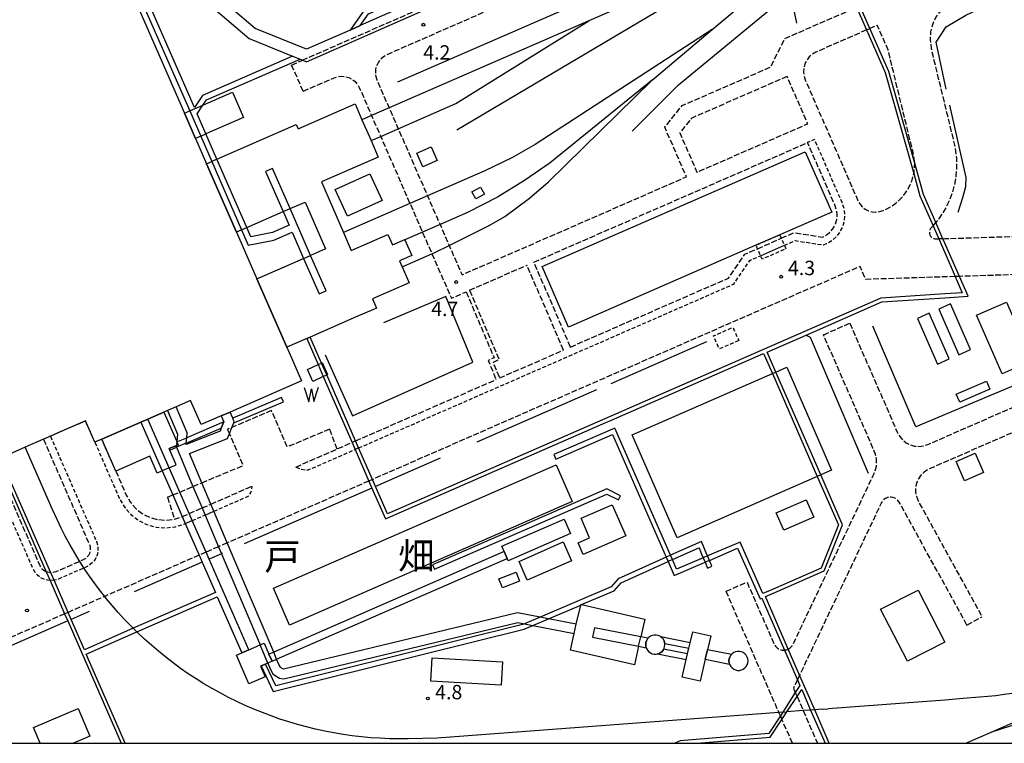
# Model space of a CAD drawing. Extents: x -16000 to -14000, y 102000 to 103500.
# Drawn here: x -15463 to -15205, y 102000 to 102189 of the extents above; entities that cross this region are included whole.
import ezdxf
from ezdxf.enums import TextEntityAlignment as Align

# ---------------------------------------------------------------- set-up
doc = ezdxf.new("R2010")
doc.units = 0
for name, pattern in [('210600', [2, 1.5, -0.5]), ('221300', [1.5, 1, -0.5]), ('300300', [1.5, 1, -0.5])]:
    doc.linetypes.add(name, pattern=pattern)
for name, color, linetype in [('2106000', 3, '210600'), ('2106001', 3, '210600'), ('2213000', 7, '221300'), ('2213001', 7, 'Continuous'), ('2305000', 7, '230500'), ('2305001', 7, '230500'), ('3001000', 4, 'Continuous'), ('3001001', 4, 'Continuous'), ('3002000', 5, 'Continuous'), ('3003000', 7, '300300'), ('4231000', 7, 'Continuous'), ('4262000', 1, '426200'), ('4262001', 1, '426200'), ('5105000', 4, 'Continuous'), ('5105001', 4, 'Continuous'), ('5105990', 5, 'Continuous'), ('6130000', 3, '613000'), ('7312000', 1, 'Continuous'), ('8114000', 7, 'Continuous'), ('999', 7, 'Continuous')]:
    doc.layers.add(name, color=color, linetype=linetype)
doc.styles.add('PlotAnnotation', font='txt')
doc.linetypes.add('230500', pattern='A,2.5,[2,dmdr.shx,S=0.6,R=0,X=0,Y=-0.3],2.5', length=5)
doc.linetypes.add('426200', pattern='A,1.5,[3,dmdr.shx,S=0.1,R=180,X=0,Y=0],1.5', length=3)
doc.linetypes.add('613000', pattern='A,1,-0.75,[1,dmdr.shx,S=0.15,R=0,X=0,Y=0],-0.75,1', length=3.5)

# ---------------------------------------------------------------- blocks, each defined once
blk = doc.blocks.new('510500')
at = {"layer": '5105990'}
for p, q in [((-0.74, 0.56), (-0.24, -0.94)), ((-0.24, -0.94), (0.01, 0.39)), ((0.01, 0.39), (0.26, -0.93)), ((0.26, -0.93), (0.76, 0.57))]:
    blk.add_line(p, q, dxfattribs=at)
blk = doc.blocks.new('731200')
at = {"layer": '7312000'}
blk.add_circle((0, 0), 0.15, dxfattribs=at)

msp = doc.modelspace()

# ---------------------------------------------------------------- linework, layer by layer
at = {"layer": '2106000', "flags": 128}
for points in [[(-15104.52, 102244.01), (-15216.22, 102195.21), (-15218.13, 102194.28), (-15219.98, 102193.2), (-15220.64, 102192.61), (-15221.58, 102191.78), (-15222.87, 102190.08), (-15223.81, 102188.15), (-15224.35, 102186.08), (-15224.48, 102183.95), (-15224.19, 102181.83), (-15223.8, 102179.89), (-15220.64, 102166.91), (-15218.37, 102157.59), (-15217.83, 102154.87), (-15217.61, 102153.08), (-15217.55, 102150.74), (-15217.72, 102148.41), (-15218.12, 102146.11), (-15218.75, 102143.85), (-15219.59, 102141.67), (-15220.64, 102139.58), (-15221.9, 102137.6), (-15222.99, 102136.21)], [(-15258.86, 102227.12), (-15366.57, 102180.07), (-15367.41, 102179.57), (-15368.15, 102178.94), (-15368.76, 102178.17), (-15369.2, 102177.3), (-15369.47, 102176.36), (-15369.54, 102175.39), (-15369.43, 102174.42), (-15369.15, 102173.48), (-15365.96, 102166.16), (-15363.58, 102160.73), (-15355.92, 102143.18), (-15352.64, 102135.68), (-15350.25, 102130.21), (-15349.01, 102127.36), (-15346.89, 102122.52), (-15288.2, 102148.16), (-15293.87, 102161.14), (-15289.32, 102166.78), (-15266.18, 102176.88), (-15262.46, 102184.32), (-15259.32, 102185.69), (-15243.74, 102192.5)], [(-15228.58, 102151.97), (-15228.59, 102152.28), (-15228.74, 102153.53), (-15229.04, 102154.92), (-15235.49, 102181.4), (-15238.29, 102187.79), (-15240.22, 102186.95)], [(-15241.13, 102186.55), (-15254.33, 102180.78), (-15255.27, 102180.21), (-15256.08, 102179.51), (-15256.73, 102178.66), (-15257.22, 102177.71), (-15257.5, 102176.68), (-15257.58, 102175.61), (-15257.45, 102174.55), (-15257.16, 102173.54), (-15243.35, 102141.92), (-15242.86, 102141.07), (-15242.22, 102140.33), (-15241.46, 102139.73), (-15240.59, 102139.28), (-15239.65, 102139.02), (-15238.67, 102138.94), (-15237.7, 102139.06), (-15236.77, 102139.34), (-15235.62, 102139.88), (-15234.52, 102140.5), (-15233.49, 102141.22), (-15232.54, 102142.05), (-15231.67, 102142.96), (-15230.9, 102143.95), (-15230.22, 102145.01), (-15229.66, 102146.14), (-15229.2, 102147.31), (-15228.87, 102148.52), (-15228.78, 102149.02)], [(-15391.44, 102177.39), (-15388.54, 102178.66)], [(-15388.43, 102170.52), (-15380.32, 102174.06), (-15379.38, 102174.34), (-15378.42, 102174.45), (-15377.44, 102174.38), (-15376.51, 102174.11), (-15375.64, 102173.67), (-15374.87, 102173.07), (-15374.24, 102172.32), (-15373.74, 102171.48), (-15370.54, 102164.16), (-15368.16, 102158.73), (-15360.5, 102141.18), (-15357.22, 102133.68), (-15354.76, 102128.03), (-15349.67, 102116.4), (-15345.82, 102118.08)], [(-15261.9, 102174.39), (-15286.82, 102163.5), (-15289.94, 102159.64), (-15285.45, 102149.36), (-15256.49, 102162.01), (-15261.9, 102174.39)], [(-15328.09, 102125.83), (-15256.52, 102157.09)], [(-15263.39, 102132.08), (-15260.09, 102133.52), (-15252.64, 102132.41), (-15252.45, 102132.49), (-15251.34, 102133.13), (-15250.44, 102133.9), (-15249.72, 102134.82), (-15249.19, 102135.86), (-15248.87, 102136.99), (-15248.78, 102138.15), (-15248.92, 102139.33), (-15249.29, 102140.54), (-15256.52, 102157.09)], [(-15223.71, 102135.37), (-15224.14, 102134.92), (-15224.39, 102134.61), (-15224.55, 102134.3), (-15224.64, 102133.97), (-15224.67, 102133.63), (-15224.62, 102133.29), (-15224.52, 102132.96), (-15224.35, 102132.66), (-15224.12, 102132.4), (-15223.85, 102132.19), (-15223.54, 102132.03), (-15223.21, 102131.94), (-15222.79, 102131.92), (-15222.21, 102131.93)], [(-15221.13, 102131.97), (-15220.64, 102131.99), (-15194.27, 102132.83)], [(-15318.5, 102103.64), (-15277.17, 102121.69), (-15272.93, 102127.91), (-15269.62, 102129.35)], [(-15318.5, 102103.64), (-15328.09, 102125.83)], [(-15217.9, 102122.07), (-15220.64, 102121.98), (-15241.33, 102121.32), (-15242.81, 102124.7), (-15370.32, 102069)], [(-15344.9, 102118.48), (-15329.92, 102125.03)], [(-15320.33, 102102.84), (-15329.92, 102125.03)], [(-15193.95, 102122.84), (-15216.82, 102122.1)], [(-15345.82, 102118.08), (-15338.5, 102100.85), (-15340.05, 102100.12), (-15337.96, 102095.14)], [(-15344.9, 102118.48), (-15337.21, 102100.36), (-15338.76, 102099.63), (-15337.05, 102095.54)], [(-15245.51, 102109.86), (-15233, 102081.24), (-15232.42, 102080.21), (-15231.66, 102079.32), (-15230.73, 102078.59), (-15229.69, 102078.06), (-15228.56, 102077.74), (-15227.38, 102077.65), (-15226.22, 102077.78), (-15225.1, 102078.14), (-15220.64, 102080.09), (-15201.96, 102088.25)], [(-15261.57, 102024.66), (-15261.33, 102024.79), (-15261.11, 102024.94), (-15260.91, 102025.12), (-15260.73, 102025.31), (-15260.56, 102025.52), (-15260.42, 102025.75), (-15260.26, 102026.02), (-15260.21, 102026.14), (-15259.35, 102027.94), (-15239.46, 102069.85), (-15239.13, 102070.59), (-15238.87, 102071.21), (-15238.67, 102071.85), (-15238.54, 102072.5), (-15238.47, 102073.17), (-15238.47, 102073.84), (-15238.54, 102074.51), (-15238.66, 102075.17), (-15238.86, 102075.81), (-15239.11, 102076.43), (-15239.42, 102077.19), (-15252.38, 102106.86)], [(-15337.05, 102095.54), (-15320.33, 102102.84)], [(-15374.72, 102079.08), (-15337.96, 102095.14)], [(-15381.57, 102082.13), (-15392.59, 102077.5), (-15396.72, 102087.05)], [(-15199.55, 102082.75), (-15220.64, 102073.54), (-15224.89, 102071.68), (-15226.05, 102070.92), (-15226.89, 102070.11), (-15227.56, 102069.15), (-15228.02, 102068.08), (-15228.27, 102066.93), (-15228.29, 102065.76), (-15228.08, 102064.61), (-15227.64, 102063.44), (-15220.64, 102050.75), (-15210.9, 102033.11)], [(-15456.34, 102079.52), (-15444.35, 102052.08), (-15444.16, 102051.43), (-15444.09, 102050.82), (-15444.13, 102050.24), (-15444.29, 102049.68), (-15444.55, 102049.16), (-15444.91, 102048.71), (-15445.38, 102048.31), (-15445.96, 102047.96), (-15446.84, 102047.57), (-15453.1, 102044.84), (-15453.76, 102044.65), (-15454.37, 102044.58), (-15454.4, 102044.58)], [(-15414.93, 102068.12), (-15404.1, 102072.67), (-15407.7, 102081.01)], [(-15390.33, 102072.26), (-15379.64, 102076.93), (-15375.64, 102078.68)], [(-15437.43, 102071.21), (-15434.67, 102064.89), (-15433.7, 102063.19), (-15432.18, 102061.41), (-15430.49, 102060.08), (-15428.58, 102059.11), (-15426.52, 102058.52), (-15424.38, 102058.35), (-15422.05, 102058.63), (-15420.19, 102059.22), (-15420.04, 102059.28)], [(-15455.6, 102044.83), (-15456.02, 102045.04), (-15456.48, 102045.4), (-15456.88, 102045.87), (-15457.23, 102046.45), (-15466.98, 102068.78)], [(-15420.67, 102065.71), (-15417.24, 102067.15)], [(-15412.56, 102062.54), (-15401.77, 102067.25)], [(-15371.24, 102068.6), (-15408.27, 102052.42)], [(-15423.88, 102064.37), (-15422.51, 102064.94)], [(-15214.84, 102030.94), (-15220.64, 102041.44), (-15232.35, 102062.66), (-15232.61, 102063.09), (-15232.9, 102063.5), (-15233.27, 102063.85), (-15233.7, 102064.12), (-15234.17, 102064.31), (-15234.67, 102064.39), (-15235.18, 102064.38), (-15235.67, 102064.27), (-15236.13, 102064.06), (-15236.55, 102063.77), (-15236.9, 102063.41), (-15237.17, 102062.98), (-15237.37, 102062.59), (-15256.7, 102021.87), (-15257.55, 102020.07), (-15258.61, 102017.84)], [(-15418.21, 102060.08), (-15414.86, 102061.54)], [(-15410.56, 102051.42), (-15413.81, 102050)], [(-15415.64, 102049.2), (-15440.33, 102038.42), (-15449.89, 102034.24)], [(-15272.36, 102042.15), (-15265.33, 102026.07), (-15265.1, 102025.64), (-15264.94, 102025.42), (-15264.77, 102025.22), (-15264.57, 102025.03), (-15264.36, 102024.87), (-15264.14, 102024.73), (-15263.9, 102024.6), (-15263.65, 102024.51), (-15263.39, 102024.44), (-15263.13, 102024.39), (-15262.86, 102024.37), (-15262.59, 102024.37)], [(-15263.64, 102007.21), (-15264.02, 102008.07), (-15277.85, 102039.75)], [(-15450.8, 102033.84), (-15495.8, 102014.18)], [(-15259.18, 102016.64), (-15260.24, 102014.41), (-15259.74, 102013.27)], [(-15259.28, 102012.21), (-15257.68, 102008.55), (-15253.95, 102000)], [(-15260.49, 102000), (-15263.22, 102006.25)]]:
    msp.add_lwpolyline(points, dxfattribs=at)
at = {"layer": '2106001', "flags": 128}
for points in [[(-15260.95, 102234.4), (-15261.68, 102234.08), (-15261.86, 102234), (-15388.54, 102178.66)], [(-15241.13, 102186.55), (-15240.22, 102186.95)], [(-15388.43, 102170.52), (-15391.44, 102177.39)], [(-15228.58, 102151.97), (-15228.78, 102149.02)], [(-15223.71, 102135.37), (-15222.99, 102136.21)], [(-15269.62, 102129.35), (-15263.39, 102132.08)], [(-15221.13, 102131.97), (-15222.21, 102131.93)], [(-15216.82, 102122.1), (-15217.9, 102122.07)], [(-15252.38, 102106.86), (-15245.51, 102109.86)], [(-15396.72, 102087.05), (-15407.05, 102082.6), (-15408.18, 102082.11)], [(-15437.43, 102071.21), (-15441.07, 102079.54), (-15442.9, 102078.74), (-15445.34, 102084.33), (-15454.51, 102080.32), (-15456.34, 102079.52)], [(-15407.7, 102081.01), (-15408.18, 102082.11)], [(-15381.57, 102082.13), (-15379.64, 102076.93)], [(-15374.72, 102079.08), (-15375.64, 102078.68)], [(-15370.32, 102069), (-15371.24, 102068.6)], [(-15417.24, 102067.15), (-15414.93, 102068.12)], [(-15423.88, 102064.37), (-15422.05, 102058.63)], [(-15422.51, 102064.94), (-15420.67, 102065.71)], [(-15414.86, 102061.54), (-15412.56, 102062.54)], [(-15420.04, 102059.28), (-15418.21, 102060.08)], [(-15408.27, 102052.42), (-15410.56, 102051.42)], [(-15413.81, 102050), (-15415.64, 102049.2)], [(-15454.4, 102044.58), (-15455.6, 102044.83)], [(-15277.85, 102039.75), (-15272.36, 102042.15)], [(-15449.89, 102034.24), (-15450.8, 102033.84)], [(-15214.84, 102030.94), (-15210.9, 102033.11)], [(-15262.59, 102024.37), (-15262.54, 102024.38), (-15262.33, 102024.41), (-15262.07, 102024.47), (-15261.81, 102024.55), (-15261.57, 102024.66)], [(-15258.61, 102017.84), (-15259.18, 102016.64)], [(-15259.74, 102013.27), (-15259.28, 102012.21)], [(-15263.64, 102007.21), (-15263.22, 102006.25)]]:
    msp.add_lwpolyline(points, dxfattribs=at)
at = {"layer": '2213000', "flags": 128}
for points in [[(-15262.59, 102130.24), (-15259.81, 102131.46), (-15252.36, 102130.35), (-15251.55, 102130.7), (-15250.18, 102131.49), (-15248.99, 102132.51), (-15248.03, 102133.74), (-15247.32, 102135.13), (-15246.89, 102136.64), (-15246.77, 102138.19), (-15246.96, 102139.75), (-15247.42, 102141.24), (-15254.69, 102157.89), (-15256.52, 102157.09)], [(-15373.92, 102077.24), (-15275.84, 102120.09), (-15271.6, 102126.31), (-15268.82, 102127.52)], [(-15454.51, 102080.32), (-15442.46, 102052.76), (-15442.19, 102051.82), (-15442.08, 102050.86), (-15442.15, 102049.89), (-15442.42, 102048.95), (-15442.86, 102048.08), (-15443.46, 102047.32), (-15444.2, 102046.68), (-15445.04, 102046.18), (-15445.74, 102045.87), (-15452.42, 102042.95), (-15453.37, 102042.68), (-15453.56, 102042.66)], [(-15442.9, 102078.74), (-15436.5, 102064.09), (-15435.22, 102061.89), (-15433.57, 102059.96), (-15431.58, 102058.39), (-15429.31, 102057.23), (-15426.87, 102056.54), (-15424.34, 102056.34), (-15421.82, 102056.64), (-15419.38, 102057.38), (-15419.24, 102057.45)], [(-15390.33, 102072.26), (-15388.83, 102071.69), (-15387.9, 102071.54), (-15387.11, 102071.48), (-15374.84, 102076.84)], [(-15454.62, 102042.59), (-15455.31, 102042.64), (-15456.24, 102042.91), (-15457.11, 102043.35), (-15457.87, 102043.96), (-15458.51, 102044.7), (-15459.01, 102045.53), (-15468.81, 102067.98)], [(-15411.78, 102060.7), (-15402.62, 102064.7), (-15402.17, 102065.42), (-15401.92, 102066.13), (-15401.77, 102067.25)], [(-15417.41, 102058.25), (-15414.08, 102059.7)]]:
    msp.add_lwpolyline(points, dxfattribs=at)
at = {"layer": '2213001', "flags": 128}
for points in [[(-15268.82, 102127.52), (-15262.59, 102130.24)], [(-15373.92, 102077.24), (-15374.84, 102076.84)], [(-15414.08, 102059.7), (-15411.78, 102060.7)], [(-15419.24, 102057.45), (-15417.41, 102058.25)], [(-15453.56, 102042.66), (-15454.62, 102042.59)]]:
    msp.add_lwpolyline(points, dxfattribs=at)
at = {"layer": '2305000', "flags": 128}
for points in [[(-15363.65, 102172.98), (-15300.11, 102200.74), (-15281.57, 102211.66), (-15256.83, 102222.47)], [(-15253.66, 102215.22), (-15262.27, 102211.45), (-15292.46, 102198.27), (-15313.72, 102188.98), (-15365.96, 102166.16), (-15370.54, 102164.16), (-15373.05, 102163.06)], [(-15348.28, 102160.45), (-15262.27, 102211.45)], [(-15362.54, 102124.63), (-15354.76, 102128.03), (-15353.78, 102128.46), (-15350.25, 102130.21), (-15339.81, 102135.4), (-15335.72, 102137.78), (-15329.21, 102142.58), (-15324.28, 102146.86), (-15297.04, 102173.54), (-15281.45, 102186.69), (-15270.92, 102195.57), (-15259.98, 102203.29), (-15252.3, 102208.16), (-15250.91, 102208.93)], [(-15370.68, 102157.63), (-15368.16, 102158.73), (-15363.58, 102160.73), (-15348.5, 102167.32), (-15313.72, 102188.98)], [(-15281.45, 102186.69), (-15327.72, 102156.6), (-15333.83, 102153.14), (-15340.9, 102149.74), (-15355.92, 102143.18), (-15360.5, 102141.18), (-15377.9, 102133.58)], [(-15297.04, 102173.54), (-15323.88, 102151.81), (-15330.51, 102147.16), (-15337.64, 102142.82), (-15345.48, 102138.8), (-15352.64, 102135.68), (-15357.22, 102133.68), (-15361.84, 102131.66)], [(-15263.04, 102008.15), (-15264.02, 102008.07), (-15353.36, 102001.38), (-15361, 102001.17), (-15363.43, 102001.16), (-15365.87, 102001.2), (-15368.3, 102001.31), (-15370.73, 102001.47), (-15373.15, 102001.69), (-15375.57, 102001.98), (-15377.98, 102002.32), (-15380.39, 102002.72), (-15382.78, 102003.18), (-15385.16, 102003.7), (-15387.52, 102004.28), (-15389.87, 102004.91), (-15392.21, 102005.6), (-15394.53, 102006.35), (-15396.82, 102007.16), (-15399.1, 102008.02), (-15401.36, 102008.94), (-15403.59, 102009.91), (-15405.8, 102010.94), (-15407.98, 102012.02), (-15410.14, 102013.16), (-15412.26, 102014.34), (-15414.36, 102015.58), (-15416.42, 102016.87), (-15418.46, 102018.21), (-15420.46, 102019.6), (-15422.42, 102021.04), (-15424.35, 102022.53), (-15426.24, 102024.06), (-15428.1, 102025.64), (-15429.91, 102027.26), (-15431.69, 102028.93), (-15431.89, 102029.12), (-15432.84, 102030.07), (-15433.42, 102030.64), (-15435.11, 102032.4), (-15436.76, 102034.19), (-15438.36, 102036.02), (-15439.92, 102037.9), (-15440.33, 102038.42), (-15441.43, 102039.81), (-15442.89, 102041.76), (-15444.3, 102043.74), (-15445.67, 102045.75), (-15445.74, 102045.87), (-15446.84, 102047.57), (-15446.99, 102047.8), (-15448.25, 102049.88), (-15449.46, 102052), (-15450.63, 102054.14), (-15451.73, 102056.3), (-15452.79, 102058.5), (-15454.09, 102061.36), (-15461.11, 102077.44)], [(-15126.82, 102043.34), (-15177.53, 102021.19), (-15182.23, 102019.2), (-15184.23, 102018.36), (-15186.25, 102017.56), (-15188.28, 102016.82), (-15190.34, 102016.13), (-15192.41, 102015.49), (-15194.5, 102014.9), (-15196.6, 102014.36), (-15198.72, 102013.88), (-15200.84, 102013.44), (-15202.98, 102013.06), (-15205.12, 102012.73), (-15207.27, 102012.45), (-15209.43, 102012.23), (-15211.59, 102012.06), (-15215.81, 102011.69), (-15220.64, 102011.32), (-15251.1, 102009.04)], [(-15215.17, 102000), (-15208.73, 102002.82), (-15177.45, 102016.49), (-15125.08, 102039.37)], [(-15252.68, 102008.92), (-15254.67, 102008.77), (-15255.72, 102008.69), (-15257.68, 102008.55), (-15261.91, 102008.23)], [(-15144.4, 102000.75), (-15157.15, 102004.97), (-15161.37, 102005.98), (-15163.36, 102006.4), (-15165.36, 102006.77), (-15167.36, 102007.1), (-15169.38, 102007.37), (-15171.4, 102007.6), (-15173.42, 102007.78), (-15175.45, 102007.9), (-15177.48, 102007.98), (-15179.52, 102008.01), (-15181.55, 102007.98), (-15183.58, 102007.91), (-15185.61, 102007.79), (-15187.63, 102007.62), (-15189.65, 102007.4), (-15191.67, 102007.12), (-15193.68, 102006.8), (-15195.67, 102006.43), (-15197.66, 102006.01), (-15199.64, 102005.55), (-15201.61, 102005.03), (-15203.56, 102004.47), (-15208.73, 102002.82)]]:
    msp.add_lwpolyline(points, dxfattribs=at)
at = {"layer": '2305001', "flags": 128}
for points in [[(-15263.04, 102008.15), (-15261.91, 102008.23)], [(-15252.68, 102008.92), (-15251.1, 102009.04)]]:
    msp.add_lwpolyline(points, dxfattribs=at)
at = {"layer": '3001000', "flags": 128}
for points in [[(-15414.62, 102166.91), (-15406.93, 102170.27), (-15404.04, 102163.65), (-15413.84, 102159.37)], [(-15410.96, 102152.78), (-15390.24, 102161.84), (-15389.74, 102160.7), (-15374.86, 102167.2), (-15373.05, 102163.06), (-15370.68, 102157.63), (-15368.78, 102153.3), (-15383.67, 102146.8), (-15377.9, 102133.58), (-15375.86, 102128.91), (-15366.25, 102133.11), (-15365.05, 102130.38), (-15361.88, 102131.76), (-15361.84, 102131.66), (-15360.04, 102127.55), (-15363.21, 102126.17), (-15362.54, 102124.63), (-15360.72, 102120.46), (-15370.33, 102116.26), (-15369.26, 102113.81), (-15370.02, 102113.48), (-15374.55, 102111.5), (-15386.59, 102106.24), (-15387.51, 102105.84), (-15392.73, 102103.56), (-15400.54, 102121.43), (-15388.31, 102126.77)], [(-15415.21, 102158.77), (-15416.59, 102158.17), (-15419.48, 102164.79), (-15418.1, 102165.39)], [(-15404.53, 102134.31), (-15405.9, 102133.71), (-15413.71, 102151.58), (-15412.33, 102152.18)], [(-15391.84, 102139.86), (-15387.94, 102141.56), (-15382.57, 102129.28), (-15386.47, 102127.57)], [(-15403.15, 102134.92), (-15393.67, 102139.06)], [(-15264.83, 102097.1), (-15261.99, 102098.33), (-15250.25, 102071.44), (-15253.08, 102070.2)], [(-15253.99, 102069.8), (-15290.65, 102053.78), (-15302.4, 102080.68), (-15265.74, 102096.7)], [(-15425.26, 102071.23), (-15426.59, 102070.65), (-15428.51, 102075.08), (-15437.43, 102071.21), (-15441.07, 102079.54), (-15430.84, 102084), (-15429.01, 102084.8), (-15424.84, 102086.62), (-15421.49, 102078.9)], [(-15423.43, 102072.03), (-15421.63, 102072.81), (-15423.31, 102076.69), (-15423.48, 102077.08), (-15421.58, 102077.91)], [(-15300.7, 102025.4), (-15301.81, 102020.53), (-15318.55, 102024.35), (-15317.56, 102028.71), (-15317, 102031.14), (-15315.85, 102036.17), (-15315.82, 102036.32), (-15315.61, 102036.27), (-15299.08, 102032.5), (-15300.15, 102027.84)], [(-15457.18, 102000), (-15458.94, 102004.12), (-15447.3, 102009.1), (-15444.19, 102001.84), (-15448.49, 102000)]]:
    msp.add_lwpolyline(points, dxfattribs=at)
for points in [[(-15354.92, 102155.97), (-15353.38, 102152.43), (-15357.12, 102150.8), (-15358.66, 102154.33), (-15354.92, 102155.97)], [(-15250.22, 102138.92), (-15263.79, 102132.99), (-15270.02, 102130.27), (-15319.01, 102108.87), (-15325.92, 102124.67), (-15257.12, 102154.72), (-15250.22, 102138.92)], [(-15370.95, 102148.96), (-15367.77, 102141.96), (-15376.84, 102137.84), (-15380.02, 102144.83), (-15370.95, 102148.96)], [(-15342.04, 102145.48), (-15341.01, 102143.59), (-15343.27, 102142.36), (-15344.3, 102144.25), (-15342.04, 102145.48)], [(-15197.79, 102100.1), (-15205.64, 102096.67), (-15212.32, 102111.97), (-15204.47, 102115.4), (-15197.79, 102100.1)], [(-15215.5, 102068.64), (-15217.71, 102073.7), (-15212.71, 102075.88), (-15210.49, 102070.82), (-15215.5, 102068.64)], [(-15318.1, 102063.2), (-15391.99, 102030.92), (-15396.2, 102040.55), (-15322.3, 102072.83), (-15318.1, 102063.2)], [(-15307.65, 102062.41), (-15304.08, 102054.25), (-15315.18, 102049.41), (-15316.52, 102052.47), (-15313.52, 102053.78), (-15315.74, 102058.88), (-15307.65, 102062.41)], [(-15262.72, 102055.73), (-15264.7, 102060.25), (-15256.9, 102063.65), (-15254.92, 102059.13), (-15262.72, 102055.73)], [(-15334.81, 102047.75), (-15335.07, 102048.34), (-15335.87, 102050.17), (-15336.47, 102051.55), (-15320.17, 102058.66), (-15318.51, 102054.86), (-15334.81, 102047.75)], [(-15318.27, 102047.75), (-15329.84, 102042.7), (-15331.97, 102047.59), (-15320.4, 102052.65), (-15318.27, 102047.75)], [(-15332.74, 102044.77), (-15331.83, 102042.38), (-15336.32, 102040.67), (-15337.23, 102043.05), (-15332.74, 102044.77)], [(-15227.64, 102040.08), (-15220.66, 102026.49), (-15230.44, 102021.46), (-15237.42, 102035.05), (-15227.64, 102040.08)], [(-15281.85, 102028.08), (-15282.71, 102024.42), (-15283.27, 102021.98), (-15284.62, 102016.22), (-15289.33, 102017.33), (-15288.25, 102021.94), (-15287.91, 102023.4), (-15287.56, 102024.86), (-15287.22, 102026.32), (-15286.55, 102029.18), (-15281.85, 102028.08)], [(-15396.57, 102021.47), (-15397.65, 102021), (-15398.26, 102020.73), (-15399.4, 102020.23), (-15399.59, 102020.15), (-15398.38, 102017.38), (-15402.62, 102015.52), (-15405.9, 102023.04), (-15404.48, 102023.66), (-15402.65, 102024.46), (-15399.67, 102025.76), (-15398.64, 102026.21), (-15397.37, 102023.3), (-15396.57, 102021.47)], [(-15336.66, 102015.23), (-15355.02, 102016.26), (-15354.68, 102022.34), (-15336.32, 102021.31), (-15336.66, 102015.23)]]:
    msp.add_lwpolyline(points, close=True, dxfattribs=at)
at = {"layer": '3001001', "flags": 128}
for points in [[(-15418.1, 102165.39), (-15414.62, 102166.91)], [(-15415.21, 102158.77), (-15413.84, 102159.37)], [(-15410.96, 102152.78), (-15412.33, 102152.18)], [(-15393.67, 102139.06), (-15391.84, 102139.86)], [(-15404.53, 102134.31), (-15403.15, 102134.92)], [(-15388.31, 102126.77), (-15386.47, 102127.57)], [(-15265.74, 102096.7), (-15264.83, 102097.1)], [(-15421.49, 102078.9), (-15421.46, 102078.84), (-15421.14, 102078.1), (-15421.58, 102077.91)], [(-15423.43, 102072.03), (-15425.26, 102071.23)], [(-15253.08, 102070.2), (-15253.99, 102069.8)], [(-15300.7, 102025.4), (-15300.15, 102027.84)]]:
    msp.add_lwpolyline(points, dxfattribs=at)
at = {"layer": '3002000', "flags": 128}
msp.add_lwpolyline([(-15433.61, 102197.15), (-15419.48, 102164.79), (-15416.59, 102158.17), (-15413.71, 102151.58), (-15405.9, 102133.71), (-15400.54, 102121.43), (-15392.73, 102103.56), (-15388.9, 102094.79), (-15407.55, 102086.64), (-15409.84, 102085.64), (-15415.1, 102083.34), (-15417.86, 102089.67), (-15421.63, 102088.02), (-15423.92, 102087.02), (-15424.84, 102086.62), (-15429.01, 102084.8), (-15430.84, 102084), (-15441.07, 102079.54), (-15442.9, 102078.74), (-15445.34, 102084.33), (-15454.51, 102080.32), (-15456.34, 102079.52), (-15461.11, 102077.44), (-15469.22, 102073.9)], dxfattribs=at)
at = {"layer": '3003000', "flags": 128}
for points in [[(-15263.79, 102132.99), (-15263.39, 102132.08), (-15262.59, 102130.24), (-15262.19, 102129.33), (-15268.42, 102126.61), (-15268.82, 102127.52), (-15269.62, 102129.35), (-15270.02, 102130.27), (-15263.79, 102132.99)], [(-15274.54, 102105.34), (-15279.63, 102103.11), (-15281.14, 102106.56), (-15276.05, 102108.79), (-15274.54, 102105.34)]]:
    msp.add_lwpolyline(points, close=True, dxfattribs=at)
at = {"layer": '4231000', "flags": 128}
for points in [[(-15213.89, 102102.96), (-15219.12, 102114.93), (-15222.22, 102113.58), (-15216.99, 102101.61), (-15213.89, 102102.96)], [(-15219.5, 102100.51), (-15224.73, 102112.48), (-15227.82, 102111.13), (-15222.59, 102099.16), (-15219.5, 102100.51)], [(-15216.73, 102089.21), (-15217.63, 102091.28), (-15209.75, 102094.72), (-15208.85, 102092.65), (-15216.73, 102089.21)], [(-15296.61, 102028.31), (-15297.13, 102028.2), (-15297.6, 102027.99), (-15298.03, 102027.68), (-15298.23, 102027.46), (-15298.38, 102027.29), (-15298.64, 102026.84), (-15298.8, 102026.34), (-15298.85, 102025.82), (-15298.8, 102025.3), (-15298.71, 102025.01), (-15298.64, 102024.8), (-15298.38, 102024.35), (-15298.03, 102023.96), (-15297.6, 102023.66), (-15297.13, 102023.44), (-15296.61, 102023.34), (-15296.09, 102023.34), (-15295.74, 102023.41), (-15295.58, 102023.44), (-15295.1, 102023.66), (-15294.68, 102023.96), (-15294.33, 102024.35), (-15294.17, 102024.63), (-15294.07, 102024.8), (-15293.91, 102025.3), (-15293.85, 102025.82), (-15293.88, 102026.1), (-15293.91, 102026.34), (-15294.07, 102026.84), (-15294.33, 102027.29), (-15294.68, 102027.68), (-15294.88, 102027.83), (-15295.1, 102027.99), (-15295.58, 102028.2), (-15296.09, 102028.31), (-15296.61, 102028.31)], [(-15274.85, 102024.04), (-15275.36, 102023.93), (-15275.84, 102023.72), (-15276.26, 102023.41), (-15276.46, 102023.19), (-15276.61, 102023.02), (-15276.87, 102022.57), (-15277.03, 102022.07), (-15277.09, 102021.55), (-15277.03, 102021.03), (-15276.93, 102020.74), (-15276.87, 102020.54), (-15276.61, 102020.08), (-15276.26, 102019.7), (-15275.84, 102019.39), (-15275.36, 102019.18), (-15274.85, 102019.07), (-15274.32, 102019.07), (-15273.81, 102019.18), (-15273.34, 102019.39), (-15272.91, 102019.7), (-15272.56, 102020.08), (-15272.3, 102020.54), (-15272.14, 102021.03), (-15272.09, 102021.55), (-15272.14, 102022.07), (-15272.3, 102022.57), (-15272.56, 102023.02), (-15272.91, 102023.41), (-15273.34, 102023.72), (-15273.81, 102023.93), (-15274.32, 102024.04), (-15274.85, 102024.04)]]:
    msp.add_lwpolyline(points, close=True, dxfattribs=at)
at = {"layer": '4262000', "flags": 128}
for points in [[(-15256.67, 102324.56), (-15264.07, 102314.15), (-15253.79, 102290.62), (-15252.99, 102288.79), (-15251.71, 102285.86), (-15250.12, 102282.19), (-15248.43, 102278.32), (-15247.23, 102275.57), (-15241.56, 102262.6), (-15240.96, 102261.23), (-15239.09, 102256.95), (-15240.04, 102249.78), (-15246.25, 102247.06), (-15254.52, 102243.45), (-15261.2, 102240.53), (-15264.31, 102239.18), (-15369.21, 102193.35), (-15372.31, 102192), (-15376.17, 102186.54)], [(-15373.51, 102187.71), (-15371.33, 102190.79), (-15264.43, 102237.49), (-15261.32, 102238.85), (-15254.56, 102241.8), (-15245.65, 102245.69), (-15238.66, 102248.75), (-15237.55, 102257.17), (-15239.59, 102261.83), (-15240.19, 102263.2), (-15245.85, 102276.17), (-15247.05, 102278.92), (-15248.74, 102282.79), (-15250.34, 102286.46), (-15251.62, 102289.39), (-15252.42, 102291.22), (-15262.35, 102313.97), (-15255.42, 102323.73)], [(-15426.76, 102205.03), (-15422.97, 102201.79), (-15402.53, 102184.32), (-15391.2, 102179.73), (-15389.25, 102178.95), (-15388.54, 102178.66), (-15387.54, 102178.25), (-15261.71, 102233.66), (-15261.68, 102234.08), (-15261.55, 102235.77), (-15261.32, 102238.85)], [(-15264.43, 102237.49), (-15264.57, 102235.68), (-15373.51, 102187.71), (-15376.17, 102186.54), (-15387.59, 102181.51), (-15400.96, 102186.92), (-15420.1, 102203.27), (-15423.71, 102206.36)], [(-15267.54, 102038.36), (-15265.86, 102039.09), (-15264.49, 102039.69), (-15252.18, 102045.07), (-15247.39, 102057.18), (-15253.08, 102070.2), (-15264.83, 102097.1), (-15267.1, 102102.31), (-15256.93, 102106.75), (-15237.07, 102115.43), (-15220.64, 102116.54), (-15214.57, 102116.94), (-15216.82, 102122.1), (-15220.64, 102130.84), (-15221.13, 102131.97), (-15222.99, 102136.21), (-15226.2, 102143.56), (-15228.58, 102151.97), (-15235.32, 102175.71), (-15240.22, 102186.95), (-15242.82, 102192.9), (-15250.03, 102209.41), (-15252.74, 102215.62), (-15255.17, 102221.17), (-15255.91, 102222.87), (-15257.27, 102225.99), (-15257.94, 102227.52), (-15260.95, 102234.4), (-15261.55, 102235.77)], [(-15261.71, 102233.66), (-15258.86, 102227.12), (-15258.14, 102225.48), (-15256.83, 102222.47), (-15256.03, 102220.64), (-15253.66, 102215.22), (-15250.91, 102208.93), (-15243.74, 102192.5), (-15241.13, 102186.55), (-15236.27, 102175.41), (-15228.78, 102149.02), (-15227.13, 102143.19), (-15223.71, 102135.37), (-15222.21, 102131.93), (-15220.64, 102128.34), (-15217.9, 102122.07), (-15216.06, 102117.85), (-15220.64, 102117.53), (-15237.39, 102116.38), (-15366.4, 102060.03), (-15369.52, 102067.16), (-15370.32, 102069), (-15373.92, 102077.24), (-15374.72, 102079.08), (-15382.28, 102096.37), (-15383.63, 102099.46), (-15386.59, 102106.24)], [(-15434.03, 102201.85), (-15432.24, 102197.75), (-15418.1, 102165.39), (-15415.21, 102158.77), (-15412.33, 102152.18), (-15404.53, 102134.31), (-15402.78, 102130.32), (-15396.06, 102131.6), (-15391.31, 102133.65), (-15388.31, 102126.77), (-15384.26, 102117.52), (-15382.43, 102118.32), (-15386.47, 102127.57), (-15391.84, 102139.86), (-15396.42, 102150.35), (-15398.26, 102149.55), (-15393.67, 102139.06), (-15392.11, 102135.47), (-15396.43, 102133.56), (-15402.09, 102132.49), (-15403.15, 102134.92), (-15410.96, 102152.78), (-15413.84, 102159.37), (-15416.13, 102164.62), (-15414.62, 102166.91), (-15413.74, 102168.25), (-15389.25, 102178.95)], [(-15391.2, 102179.73), (-15414.75, 102169.45), (-15416.85, 102166.26), (-15430.86, 102198.35), (-15432.57, 102202.24), (-15432.18, 102202.66)], [(-15387.51, 102105.84), (-15384.53, 102099.03), (-15383.18, 102095.93), (-15375.64, 102078.68), (-15374.84, 102076.84), (-15371.24, 102068.6), (-15370.44, 102066.76), (-15366.92, 102058.71), (-15309.29, 102083.88), (-15308.37, 102084.28), (-15268.02, 102101.91), (-15265.74, 102096.7), (-15253.99, 102069.8), (-15248.47, 102057.16), (-15252.96, 102045.82), (-15264.89, 102040.61), (-15266.27, 102040), (-15268.2, 102039.16), (-15274.18, 102052.63), (-15282.68, 102048.99)], [(-15479.32, 102092.39), (-15479.77, 102092.19), (-15478.26, 102088.37), (-15478.59, 102087.57), (-15482.1, 102078.95), (-15484.4, 102073.31), (-15497.54, 102067.98), (-15493.29, 102058.3), (-15488.01, 102060.77), (-15485.64, 102067.67), (-15475.92, 102071.75), (-15474.33, 102072.42), (-15471.81, 102066.66), (-15468.81, 102067.98), (-15466.98, 102068.78), (-15466.21, 102069.11), (-15455.6, 102044.83), (-15454.62, 102042.59), (-15450.8, 102033.84), (-15450, 102032.01), (-15436.01, 102000)], [(-15406.55, 102083.8), (-15393.56, 102089.31), (-15394.05, 102090.46), (-15406.84, 102085.03)], [(-15430.84, 102084), (-15425.26, 102071.23), (-15422.51, 102064.94), (-15420.04, 102059.28), (-15419.24, 102057.45), (-15415.64, 102049.2), (-15414.84, 102047.37), (-15411.38, 102039.45), (-15432.84, 102030.07), (-15445.63, 102024.48), (-15449.09, 102032.41), (-15449.89, 102034.24), (-15453.56, 102042.66), (-15454.4, 102044.58), (-15465.7, 102070.43), (-15467.38, 102069.69), (-15469.21, 102068.89), (-15471.3, 102067.98), (-15473.91, 102073.96), (-15476.42, 102072.9), (-15486.64, 102068.61), (-15489.02, 102061.68), (-15492.66, 102059.97), (-15495.88, 102067.31), (-15483.44, 102072.35), (-15480.46, 102079.66), (-15477.24, 102087.54)], [(-15423.92, 102087.02), (-15421.31, 102080.83), (-15421.49, 102078.9), (-15421.58, 102077.91), (-15421.62, 102077.48), (-15421.59, 102077.42), (-15417.24, 102067.15), (-15414.86, 102061.54), (-15414.08, 102059.7), (-15410.56, 102051.42), (-15409.78, 102049.58), (-15399.67, 102025.76)], [(-15409.84, 102085.64), (-15409.15, 102084.07), (-15409.84, 102082.41), (-15410.14, 102081.67), (-15419.05, 102078.13), (-15419.02, 102078.51), (-15418.89, 102079.93), (-15418.77, 102081.23), (-15421.63, 102088.02)], [(-15402.65, 102024.46), (-15413.01, 102048.17), (-15413.81, 102050), (-15417.41, 102058.25), (-15418.21, 102060.08), (-15420.67, 102065.71), (-15423.43, 102072.03), (-15429.01, 102084.8)], [(-15396.14, 102023.84), (-15408.27, 102052.42), (-15411.78, 102060.7), (-15412.56, 102062.54), (-15414.93, 102068.12), (-15418.18, 102075.78), (-15408.23, 102079.73), (-15407.7, 102081.01), (-15407.05, 102082.6), (-15406.55, 102083.8), (-15406.43, 102084.1), (-15406.84, 102085.03), (-15407.55, 102086.64)], [(-15419.02, 102078.51), (-15409.84, 102082.41)], [(-15409.16, 102084.05), (-15418.89, 102079.93)], [(-15283.83, 102048.5), (-15290.78, 102045.52), (-15291.88, 102048.03), (-15292.38, 102049.17), (-15306.91, 102082.43), (-15322.85, 102075.5), (-15322.36, 102074.35), (-15307.55, 102080.79), (-15293.52, 102048.66), (-15293.02, 102047.52), (-15291.43, 102043.88), (-15283.34, 102047.34)], [(-15421.58, 102077.91), (-15423.48, 102077.08), (-15423.31, 102076.69), (-15421.59, 102077.42)], [(-15291.88, 102048.03), (-15284.95, 102051.14), (-15284.82, 102050.84), (-15284.24, 102049.46), (-15283.83, 102048.5), (-15283.34, 102047.34), (-15282.71, 102045.84), (-15281.56, 102046.33), (-15282.2, 102047.84), (-15282.68, 102048.99), (-15283.09, 102049.96), (-15283.67, 102051.34), (-15284.29, 102052.8), (-15292.38, 102049.17)], [(-15282.2, 102047.84), (-15274.82, 102051), (-15268.94, 102037.75)], [(-15335.87, 102050.17), (-15396.14, 102023.84), (-15397.37, 102023.3)], [(-15396.57, 102021.47), (-15395.36, 102022), (-15335.07, 102048.34)], [(-15293.52, 102048.66), (-15306.08, 102043.03), (-15307.86, 102040.95), (-15326.47, 102033)], [(-15324.28, 102032.57), (-15315.85, 102036.17), (-15315.61, 102036.27), (-15307.1, 102039.91), (-15305.31, 102042), (-15293.02, 102047.52)], [(-15434.93, 102000), (-15445.13, 102023.34), (-15431.89, 102029.12), (-15410.88, 102038.3), (-15404.48, 102023.66)], [(-15250.85, 102000), (-15254.67, 102008.77), (-15258.61, 102017.84), (-15261.57, 102024.66), (-15267.54, 102038.36)], [(-15268.94, 102037.75), (-15268.45, 102037.96)], [(-15268.45, 102037.96), (-15262.54, 102024.38), (-15259.18, 102016.64), (-15258.53, 102015.14)], [(-15317, 102031.14), (-15324.28, 102032.57), (-15326.47, 102033), (-15332.34, 102034.15), (-15393.59, 102019.42), (-15393.72, 102019.44), (-15394.11, 102019.67), (-15394.37, 102019.87), (-15394.77, 102020.59), (-15395.36, 102022)], [(-15399.4, 102020.23), (-15396.25, 102013.59), (-15330.66, 102029.84), (-15328.38, 102030.83)], [(-15330.55, 102031.25), (-15331.06, 102031.03), (-15395.56, 102015.05), (-15398.26, 102020.73)], [(-15397.65, 102021), (-15397.02, 102019.5), (-15396.32, 102018.21), (-15395.5, 102017.58), (-15394.58, 102017.06), (-15393.52, 102016.87), (-15332.28, 102031.59), (-15330.55, 102031.25), (-15328.38, 102030.83), (-15317.56, 102028.71)], [(-15298.23, 102027.46), (-15300.15, 102027.84), (-15312.26, 102030.21), (-15312.74, 102027.76), (-15300.7, 102025.4), (-15298.71, 102025.01)], [(-15287.22, 102026.32), (-15294.88, 102027.83)], [(-15293.88, 102026.1), (-15287.56, 102024.86)], [(-15295.74, 102023.41), (-15288.25, 102021.94)], [(-15287.91, 102023.4), (-15294.17, 102024.63)], [(-15276.46, 102023.19), (-15282.71, 102024.42)], [(-15283.27, 102021.98), (-15276.93, 102020.74)], [(-15258.53, 102015.14), (-15259.74, 102013.27), (-15263.04, 102008.15), (-15263.64, 102007.21), (-15266.65, 102002.55), (-15289.83, 102000.61), (-15291.23, 102000)], [(-15285.37, 102000), (-15266.32, 102001.57), (-15263.22, 102006.25), (-15261.91, 102008.23), (-15259.28, 102012.21), (-15258.06, 102014.06)], [(-15258.06, 102014.06), (-15255.72, 102008.69), (-15251.94, 102000)]]:
    msp.add_lwpolyline(points, dxfattribs=at)
msp.add_lwpolyline([(-15309.06, 102065.15), (-15305.99, 102063.64), (-15305.43, 102064.76), (-15309.03, 102066.53), (-15354.6, 102046.65), (-15354.1, 102045.51), (-15309.06, 102065.15)], close=True, dxfattribs=at)
at = {"layer": '4262001', "flags": 128}
for points in [[(-15376.17, 102186.54), (-15373.51, 102187.71)], [(-15391.2, 102179.73), (-15389.25, 102178.95)], [(-15387.51, 102105.84), (-15386.59, 102106.24)], [(-15421.63, 102088.02), (-15423.92, 102087.02)], [(-15430.84, 102084), (-15429.01, 102084.8)], [(-15409.84, 102085.64), (-15407.55, 102086.64)], [(-15406.55, 102083.8), (-15406.43, 102084.1), (-15406.84, 102085.03)], [(-15409.84, 102082.41), (-15409.16, 102084.05)], [(-15421.58, 102077.91), (-15421.14, 102078.1), (-15421.46, 102078.84), (-15418.89, 102079.93)], [(-15419.02, 102078.51), (-15421.59, 102077.42)], [(-15335.87, 102050.17), (-15335.07, 102048.34)], [(-15292.38, 102049.17), (-15293.52, 102048.66)], [(-15282.68, 102048.99), (-15283.83, 102048.5)], [(-15291.88, 102048.03), (-15293.02, 102047.52)], [(-15282.2, 102047.84), (-15283.34, 102047.34)], [(-15326.47, 102033), (-15330.55, 102031.25)], [(-15328.38, 102030.83), (-15324.28, 102032.57)], [(-15317.56, 102028.71), (-15317, 102031.14)], [(-15294.88, 102027.83), (-15294.68, 102027.68), (-15294.33, 102027.29), (-15294.07, 102026.84), (-15293.91, 102026.34), (-15293.88, 102026.1)], [(-15397.65, 102021), (-15399.67, 102025.76)], [(-15298.71, 102025.01), (-15298.8, 102025.3), (-15298.85, 102025.82), (-15298.8, 102026.34), (-15298.64, 102026.84), (-15298.38, 102027.29), (-15298.23, 102027.46)], [(-15287.56, 102024.86), (-15287.22, 102026.32)], [(-15402.65, 102024.46), (-15404.48, 102023.66)], [(-15396.57, 102021.47), (-15397.37, 102023.3)], [(-15395.36, 102022), (-15396.14, 102023.84)], [(-15294.17, 102024.63), (-15294.33, 102024.35), (-15294.68, 102023.96), (-15295.1, 102023.66), (-15295.58, 102023.44), (-15295.74, 102023.41)], [(-15288.25, 102021.94), (-15287.91, 102023.4)], [(-15283.27, 102021.98), (-15282.71, 102024.42)], [(-15276.93, 102020.74), (-15277.03, 102021.03), (-15277.09, 102021.55), (-15277.03, 102022.07), (-15276.87, 102022.57), (-15276.61, 102023.02), (-15276.46, 102023.19)], [(-15399.4, 102020.23), (-15398.26, 102020.73)]]:
    msp.add_lwpolyline(points, dxfattribs=at)
at = {"layer": '5105000', "flags": 128}
for points in [[(-15383.18, 102095.93), (-15385.93, 102094.63), (-15387.29, 102097.72), (-15384.53, 102099.03)], [(-15383.63, 102099.46), (-15383.43, 102099.55), (-15382.08, 102096.46), (-15382.28, 102096.37)]]:
    msp.add_lwpolyline(points, dxfattribs=at)
at = {"layer": '5105001', "flags": 128}
for points in [[(-15384.53, 102099.03), (-15383.63, 102099.46)], [(-15383.18, 102095.93), (-15382.28, 102096.37)]]:
    msp.add_lwpolyline(points, dxfattribs=at)
at = {"layer": '6130000', "flags": 128}
for points in [[(-15302.4, 102160.1), (-15290.29, 102172.22), (-15261.05, 102196.35), (-15259.46, 102188.31)], [(-15220.31, 102171.1), (-15222.92, 102183.39), (-15220.28, 102187.34), (-15215.14, 102190.45), (-15207.63, 102193.9)], [(-15217.15, 102138.93), (-15215.92, 102142.75), (-15215.18, 102145.66), (-15215.05, 102147.95), (-15219.33, 102166.93)], [(-15382.67, 102101.6), (-15375.49, 102085.67), (-15344.07, 102099.64), (-15351.16, 102116.81), (-15367.43, 102109.95)], [(-15186.74, 102100.19), (-15228.22, 102082.77), (-15239.45, 102109.08)], [(-15282.92, 102105), (-15308.01, 102094.03)], [(-15256.93, 102106.75), (-15255.89, 102106.22), (-15240.64, 102070.68)], [(-15311.74, 102092.41), (-15343.04, 102078.73)], [(-15352.57, 102074.57), (-15369.52, 102067.16)], [(-15370.44, 102066.76), (-15403.83, 102052.18)], [(-15409.49, 102049.7), (-15409.78, 102049.58), (-15413.01, 102048.17)], [(-15414.84, 102047.37), (-15432.61, 102039.6)], [(-15444.41, 102034.45), (-15449.09, 102032.41)], [(-15450, 102032.01), (-15495, 102012.35)]]:
    msp.add_lwpolyline(points, dxfattribs=at)
at = {"layer": '999', "flags": 128}
msp.add_lwpolyline([(-16000, 102000), (-14000, 102000), (-14000, 103500), (-16000, 103500)], close=True, dxfattribs=at)

# ---------------------------------------------------------------- block references
at = {"layer": '5105000', "xscale": 2.5, "yscale": 2.5, "zscale": 2.5}
msp.add_blockref('510500', (-15386.31, 102091.69), dxfattribs=at)
at = {"layer": '7312000', "xscale": 2.5, "yscale": 2.5, "zscale": 2.5}
for p in [(-15356.99, 102187.92, 4.19), (-15348.43, 102120.62, 4.74), (-15263.42, 102122.02, 4.3), (-15460.64, 102034.72, 4.17), (-15355.84, 102011.71, 4.78)]:
    msp.add_blockref('731200', p, dxfattribs=at)

# ---------------------------------------------------------------- texts
at = {"layer": '7312000', "style": 'PlotAnnotation'}
for s, p in [('4.2', (-15353.48, 102180.2)), ('4.3', (-15258.11, 102123.82)), ('4.7', (-15351.4, 102113.13)), ('4.8', (-15350.36, 102012.9))]:
    msp.add_text(s, height=3.75, dxfattribs=at).set_placement(p, align=Align.MIDDLE)
at = {"layer": '8114000', "style": 'PlotAnnotation'}
for s, p in [('戸', (-15393.84, 102047.96)), ('畑', (-15358.84, 102048.11))]:
    msp.add_text(s, height=7, dxfattribs=at).set_placement(p, align=Align.MIDDLE)

doc.saveas('drawing.dxf')
